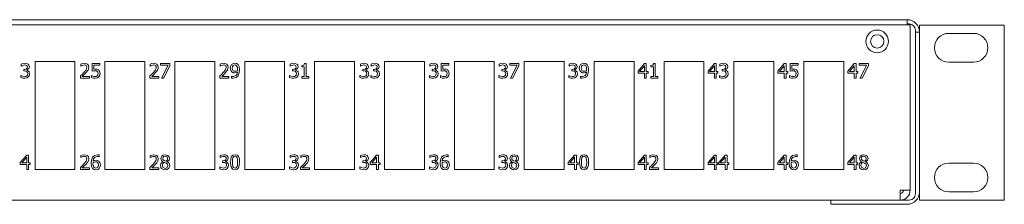
# Model space of a CAD drawing. Units: millimetres. Extents: x -239 to 239, y -22 to 23.
# Drawn here: x 0 to 239, y -22 to 23 of the extents above; entities that cross this region are included whole.
import ezdxf

# ---------------------------------------------------------------- set-up
doc = ezdxf.new("R2010")
doc.units = ezdxf.units.MM
doc.layers.add('Top$19', color=7, linetype='Continuous', true_color=0xffffff)

msp = doc.modelspace()

# ---------------------------------------------------------------- linework, layer by layer
at = {"layer": 'Top$19', "color": 7, "linetype": 'Continuous', "lineweight": 13}
for p, q in [((-215.8, 22.55), (215.8, 22.55)), ((215.8, 22.55), (215.8, 21.3)), ((-216.5, 21.3), (216.5, 21.3)), ((215.8, 21.55), (216.3, 21.55)), ((216.5, 21.3), (216.5, -18.84)), ((217.8, 19.55), (217.8, 20.05)), ((218.8, 19.55), (217.8, 19.55)), ((217.8, -19.75), (217.8, 19.55)), ((218.8, 21.25), (221.8, 21.25)), ((218.8, 19.55), (218.8, 21.25)), ((218.8, -19.25), (218.8, 19.55)), ((221.8, 21.25), (239.41, 21.25)), ((225.91, 19.25), (231.91, 19.25)), ((239.41, 21.25), (239.41, -21.25)), ((3.65, 12.4), (13.35, 12.4)), ((3.65, -13.8), (3.65, 12.4)), ((13.35, 12.4), (13.35, -13.8)), ((20.65, -13.8), (20.65, 12.4)), ((20.65, 12.4), (30.35, 12.4)), ((30.35, 12.4), (30.35, -13.8)), ((37.65, -13.8), (37.65, 12.4)), ((37.65, 12.4), (47.35, 12.4)), ((47.35, 12.4), (47.35, -13.8)), ((54.65, -13.8), (54.65, 12.4)), ((54.65, 12.4), (64.35, 12.4)), ((64.35, 12.4), (64.35, -13.8)), ((71.65, -13.8), (71.65, 12.4)), ((71.65, 12.4), (81.35, 12.4)), ((81.35, 12.4), (81.35, -13.8)), ((88.65, -13.8), (88.65, 12.4)), ((88.65, 12.4), (98.35, 12.4)), ((98.35, 12.4), (98.35, -13.8)), ((105.65, -13.8), (105.65, 12.4)), ((105.65, 12.4), (115.35, 12.4)), ((115.35, 12.4), (115.35, -13.8)), ((122.65, -13.8), (122.65, 12.4)), ((122.65, 12.4), (132.35, 12.4)), ((132.35, 12.4), (132.35, -13.8)), ((139.65, -13.8), (139.65, 12.4)), ((139.65, 12.4), (149.35, 12.4)), ((149.35, 12.4), (149.35, -13.8)), ((156.65, -13.8), (156.65, 12.4)), ((156.65, 12.4), (166.35, 12.4)), ((166.35, 12.4), (166.35, -13.8)), ((173.65, -13.8), (173.65, 12.4)), ((173.65, 12.4), (183.35, 12.4)), ((183.35, 12.4), (183.35, -13.8)), ((190.65, -13.8), (190.65, 12.4)), ((190.65, 12.4), (200.35, 12.4)), ((200.35, 12.4), (200.35, -13.8)), ((231.91, 12.25), (225.91, 12.25)), ((0.29, 11.76), (0.29, 11.27)), ((0.29, 11.27), (0.32, 11.27)), ((1.07, 10.5), (0.91, 10.5)), ((0.91, 10.5), (0.91, 10.11)), ((0.91, 10.11), (1.11, 10.11)), ((1.61, 10.32), (1.61, 10.35)), ((14.77, 11.77), (14.77, 11.27)), ((14.77, 11.27), (14.8, 11.27)), ((19.43, 11.9), (17.51, 11.9)), ((17.51, 11.9), (17.51, 10.1)), ((17.96, 10.56), (17.96, 11.49)), ((17.96, 11.49), (19.43, 11.49)), ((19.43, 11.49), (19.43, 11.9)), ((31.67, 11.77), (31.67, 11.27)), ((31.67, 11.27), (31.7, 11.27)), ((36.42, 11.9), (34.2, 11.9)), ((34.2, 11.9), (34.2, 11.49)), ((34.2, 11.49), (36.01, 11.49)), ((36.01, 11.49), (34.41, 8.4)), ((34.91, 8.4), (36.42, 11.38)), ((36.42, 11.38), (36.42, 11.9)), ((48.67, 11.77), (48.67, 11.27)), ((48.67, 11.27), (48.7, 11.27)), ((65.67, 11.76), (65.67, 11.27)), ((65.67, 11.27), (65.69, 11.27)), ((66.44, 10.5), (66.28, 10.5)), ((66.28, 10.5), (66.28, 10.11)), ((66.28, 10.11), (66.48, 10.11)), ((66.98, 10.32), (66.98, 10.35)), ((68.5, 11.43), (68.5, 11.11)), ((68.5, 11.11), (69.14, 11.11)), ((69.14, 11.11), (69.14, 8.76)), ((69.59, 11.91), (69.22, 11.91)), ((69.59, 8.76), (69.59, 11.91)), ((82.77, 11.76), (82.77, 11.27)), ((82.77, 11.27), (82.79, 11.27)), ((83.54, 10.5), (83.38, 10.5)), ((83.38, 10.5), (83.38, 10.11)), ((83.38, 10.11), (83.58, 10.11)), ((84.08, 10.32), (84.08, 10.35)), ((85.39, 11.76), (85.39, 11.27)), ((85.39, 11.27), (85.42, 11.27)), ((86.17, 10.5), (86.01, 10.5)), ((86.01, 10.5), (86.01, 10.11)), ((86.01, 10.11), (86.21, 10.11)), ((86.71, 10.32), (86.71, 10.35)), ((99.67, 11.76), (99.67, 11.27)), ((99.67, 11.27), (99.69, 11.27)), ((100.28, 10.5), (100.28, 10.11)), ((100.44, 10.5), (100.28, 10.5)), ((100.28, 10.11), (100.48, 10.11)), ((100.98, 10.32), (100.98, 10.35)), ((102.41, 11.9), (102.41, 10.1)), ((104.33, 11.9), (102.41, 11.9)), ((102.86, 10.56), (102.86, 11.49)), ((102.86, 11.49), (104.33, 11.49)), ((104.33, 11.49), (104.33, 11.9)), ((116.57, 11.76), (116.57, 11.27)), ((116.57, 11.27), (116.59, 11.27)), ((117.34, 10.5), (117.18, 10.5)), ((117.18, 10.5), (117.18, 10.11)), ((117.18, 10.11), (117.38, 10.11)), ((117.88, 10.32), (117.88, 10.35)), ((121.32, 11.9), (119.1, 11.9)), ((119.1, 11.9), (119.1, 11.49)), ((119.1, 11.49), (120.91, 11.49)), ((120.91, 11.49), (119.31, 8.4)), ((119.81, 8.4), (121.32, 11.38)), ((121.32, 11.38), (121.32, 11.9)), ((133.57, 11.76), (133.57, 11.27)), ((133.57, 11.27), (133.59, 11.27)), ((134.34, 10.5), (134.18, 10.5)), ((134.18, 10.5), (134.18, 10.11)), ((134.18, 10.11), (134.38, 10.11)), ((134.88, 10.32), (134.88, 10.35)), ((151.9, 11.9), (150.34, 10.1)), ((150.34, 10.1), (150.34, 9.61)), ((150.34, 9.61), (151.88, 9.61)), ((150.71, 9.98), (151.88, 11.35)), ((151.88, 9.98), (150.71, 9.98)), ((151.88, 11.35), (151.88, 9.98)), ((151.88, 9.61), (151.88, 8.4)), ((152.33, 11.9), (151.9, 11.9)), ((152.33, 9.98), (152.33, 11.9)), ((152.75, 9.98), (152.33, 9.98)), ((152.33, 8.4), (152.33, 9.61)), ((152.33, 9.61), (152.75, 9.61)), ((152.75, 9.61), (152.75, 9.98)), ((153.4, 11.43), (153.4, 11.11)), ((153.4, 11.11), (154.04, 11.11)), ((154.04, 11.11), (154.04, 8.76)), ((154.49, 11.91), (154.12, 11.91)), ((154.49, 8.76), (154.49, 11.91)), ((168.9, 11.9), (167.34, 10.1)), ((167.34, 10.1), (167.34, 9.61)), ((167.34, 9.61), (168.88, 9.61)), ((167.71, 9.98), (168.88, 11.35)), ((168.88, 9.98), (167.71, 9.98)), ((168.88, 11.35), (168.88, 9.98)), ((168.88, 9.61), (168.88, 8.4)), ((169.33, 11.9), (168.9, 11.9)), ((169.33, 9.98), (169.33, 11.9)), ((169.75, 9.98), (169.33, 9.98)), ((169.33, 8.4), (169.33, 9.61)), ((169.33, 9.61), (169.75, 9.61)), ((169.75, 9.61), (169.75, 9.98)), ((170.19, 11.76), (170.19, 11.27)), ((170.19, 11.27), (170.22, 11.27)), ((170.97, 10.5), (170.81, 10.5)), ((170.81, 10.5), (170.81, 10.11)), ((170.81, 10.11), (171.01, 10.11)), ((171.51, 10.32), (171.51, 10.35)), ((185.9, 11.9), (184.34, 10.1)), ((184.34, 10.1), (184.34, 9.61)), ((184.34, 9.61), (185.88, 9.61)), ((184.71, 9.98), (185.88, 11.35)), ((185.88, 9.98), (184.71, 9.98)), ((185.88, 11.35), (185.88, 9.98)), ((185.88, 9.61), (185.88, 8.4)), ((186.33, 11.9), (185.9, 11.9)), ((186.33, 9.98), (186.33, 11.9)), ((186.75, 9.98), (186.33, 9.98)), ((186.33, 8.4), (186.33, 9.61)), ((186.33, 9.61), (186.75, 9.61)), ((186.75, 9.61), (186.75, 9.98)), ((189.23, 11.9), (187.31, 11.9)), ((187.31, 11.9), (187.31, 10.1)), ((187.76, 10.56), (187.76, 11.49)), ((187.76, 11.49), (189.23, 11.49)), ((189.23, 11.49), (189.23, 11.9)), ((202.93, 11.9), (201.36, 10.1)), ((201.36, 10.1), (201.36, 9.61)), ((201.36, 9.61), (202.91, 9.61)), ((201.73, 9.98), (202.91, 11.35)), ((202.91, 9.98), (201.73, 9.98)), ((202.91, 11.35), (202.91, 9.98)), ((202.91, 9.61), (202.91, 8.4)), ((203.36, 11.9), (202.93, 11.9)), ((203.36, 9.98), (203.36, 11.9)), ((203.78, 9.98), (203.36, 9.98)), ((203.36, 8.4), (203.36, 9.61)), ((203.36, 9.61), (203.78, 9.61)), ((203.78, 9.61), (203.78, 9.98)), ((206.35, 11.9), (204.13, 11.9)), ((204.13, 11.9), (204.13, 11.49)), ((204.13, 11.49), (205.93, 11.49)), ((205.93, 11.49), (204.33, 8.4)), ((204.83, 8.4), (206.35, 11.38)), ((206.35, 11.38), (206.35, 11.9)), ((0.2, 9.04), (0.2, 8.55)), ((0.23, 9.04), (0.2, 9.04)), ((14.7, 8.9), (14.7, 8.4)), ((14.7, 8.4), (16.86, 8.4)), ((16.86, 8.81), (15.14, 8.81)), ((16.86, 8.4), (16.86, 8.81)), ((17.4, 9.02), (17.36, 9.02)), ((17.36, 9.02), (17.36, 8.53)), ((31.6, 8.9), (31.6, 8.4)), ((31.6, 8.4), (33.76, 8.4)), ((33.76, 8.81), (32.04, 8.81)), ((33.76, 8.4), (33.76, 8.81)), ((34.41, 8.4), (34.91, 8.4)), ((48.6, 8.9), (48.6, 8.4)), ((48.6, 8.4), (50.76, 8.4)), ((50.76, 8.81), (49.04, 8.81)), ((50.76, 8.4), (50.76, 8.81)), ((51.45, 8.83), (51.43, 8.83)), ((51.43, 8.83), (51.43, 8.38)), ((65.6, 9.04), (65.57, 9.04)), ((65.57, 9.04), (65.57, 8.55)), ((69.14, 8.76), (68.5, 8.76)), ((68.5, 8.76), (68.5, 8.4)), ((68.5, 8.4), (70.21, 8.4)), ((70.21, 8.76), (69.59, 8.76)), ((70.21, 8.4), (70.21, 8.76)), ((82.7, 9.04), (82.67, 9.04)), ((82.67, 9.04), (82.67, 8.55)), ((85.33, 9.04), (85.3, 9.04)), ((85.3, 9.04), (85.3, 8.55)), ((99.6, 9.04), (99.57, 9.04)), ((99.57, 9.04), (99.57, 8.55)), ((102.26, 9.02), (102.26, 8.53)), ((102.3, 9.02), (102.26, 9.02)), ((116.5, 9.04), (116.47, 9.04)), ((116.47, 9.04), (116.47, 8.55)), ((119.31, 8.4), (119.81, 8.4)), ((133.5, 9.04), (133.47, 9.04)), ((133.47, 9.04), (133.47, 8.55)), ((136.35, 8.83), (136.33, 8.83)), ((136.33, 8.83), (136.33, 8.38)), ((151.88, 8.4), (152.33, 8.4)), ((153.4, 8.76), (153.4, 8.4)), ((154.04, 8.76), (153.4, 8.76)), ((153.4, 8.4), (155.11, 8.4)), ((155.11, 8.76), (154.49, 8.76)), ((155.11, 8.4), (155.11, 8.76)), ((168.88, 8.4), (169.33, 8.4)), ((170.1, 9.04), (170.1, 8.55)), ((170.13, 9.04), (170.1, 9.04)), ((185.88, 8.4), (186.33, 8.4)), ((187.2, 9.02), (187.16, 9.02)), ((187.16, 9.02), (187.16, 8.53)), ((202.91, 8.4), (203.36, 8.4)), ((204.33, 8.4), (204.83, 8.4)), ((1.63, -10.3), (0.06, -12.1)), ((0.43, -12.22), (1.61, -10.85)), ((1.61, -10.85), (1.61, -12.22)), ((2.06, -10.3), (1.63, -10.3)), ((2.06, -12.22), (2.06, -10.3)), ((14.77, -10.43), (14.77, -10.93)), ((14.77, -10.93), (14.8, -10.93)), ((19.21, -10.73), (19.23, -10.73)), ((19.23, -10.73), (19.23, -10.28)), ((31.67, -10.43), (31.67, -10.93)), ((31.67, -10.93), (31.7, -10.93)), ((34.74, -11.91), (34.74, -11.93)), ((35.8, -11.95), (35.8, -11.93)), ((48.67, -10.44), (48.67, -10.93)), ((48.67, -10.93), (48.69, -10.93)), ((49.44, -11.7), (49.28, -11.7)), ((49.28, -11.7), (49.28, -12.09)), ((49.98, -11.88), (49.98, -11.85)), ((65.67, -10.44), (65.67, -10.93)), ((65.67, -10.93), (65.69, -10.93)), ((66.44, -11.7), (66.28, -11.7)), ((66.28, -11.7), (66.28, -12.09)), ((66.98, -11.88), (66.98, -11.85)), ((68.3, -10.43), (68.3, -10.93)), ((68.3, -10.93), (68.32, -10.93)), ((82.77, -10.44), (82.77, -10.93)), ((82.77, -10.93), (82.79, -10.93)), ((83.54, -11.7), (83.38, -11.7)), ((83.38, -11.7), (83.38, -12.09)), ((84.08, -11.88), (84.08, -11.85)), ((86.73, -10.3), (85.16, -12.1)), ((85.53, -12.22), (86.71, -10.85)), ((86.71, -10.85), (86.71, -12.22)), ((87.16, -10.3), (86.73, -10.3)), ((87.16, -12.22), (87.16, -10.3)), ((99.67, -10.44), (99.67, -10.93)), ((99.67, -10.93), (99.69, -10.93)), ((100.28, -11.7), (100.28, -12.09)), ((100.44, -11.7), (100.28, -11.7)), ((100.98, -11.88), (100.98, -11.85)), ((104.11, -10.73), (104.13, -10.73)), ((104.13, -10.73), (104.13, -10.28)), ((116.57, -10.44), (116.57, -10.93)), ((116.57, -10.93), (116.59, -10.93)), ((117.34, -11.7), (117.18, -11.7)), ((117.18, -11.7), (117.18, -12.09)), ((117.88, -11.88), (117.88, -11.85)), ((119.64, -11.91), (119.64, -11.93)), ((120.7, -11.95), (120.7, -11.93)), ((134.9, -10.3), (133.34, -12.1)), ((133.71, -12.22), (134.88, -10.85)), ((134.88, -10.85), (134.88, -12.22)), ((135.33, -10.3), (134.9, -10.3)), ((135.33, -12.22), (135.33, -10.3)), ((151.9, -10.3), (150.34, -12.1)), ((150.71, -12.22), (151.88, -10.85)), ((151.88, -10.85), (151.88, -12.22)), ((152.33, -10.3), (151.9, -10.3)), ((152.33, -12.22), (152.33, -10.3)), ((153.2, -10.43), (153.2, -10.93)), ((153.2, -10.93), (153.22, -10.93)), ((168.9, -10.3), (167.34, -12.1)), ((167.71, -12.22), (168.88, -10.85)), ((168.88, -10.85), (168.88, -12.22)), ((169.33, -10.3), (168.9, -10.3)), ((169.33, -12.22), (169.33, -10.3)), ((171.53, -10.3), (169.96, -12.1)), ((170.33, -12.22), (171.51, -10.85)), ((171.51, -10.85), (171.51, -12.22)), ((171.96, -10.3), (171.53, -10.3)), ((171.96, -12.22), (171.96, -10.3)), ((185.9, -10.3), (184.34, -12.1)), ((184.71, -12.22), (185.88, -10.85)), ((185.88, -10.85), (185.88, -12.22)), ((186.33, -10.3), (185.9, -10.3)), ((186.33, -12.22), (186.33, -10.3)), ((189.01, -10.73), (189.03, -10.73)), ((189.03, -10.73), (189.03, -10.28)), ((202.93, -10.3), (201.36, -12.1)), ((201.73, -12.22), (202.91, -10.85)), ((202.91, -10.85), (202.91, -12.22)), ((203.36, -10.3), (202.93, -10.3)), ((203.36, -12.22), (203.36, -10.3)), ((204.66, -11.91), (204.66, -11.93)), ((205.73, -11.95), (205.73, -11.93)), ((0.06, -12.1), (0.06, -12.59)), ((0.06, -12.59), (1.61, -12.59)), ((1.61, -12.22), (0.43, -12.22)), ((1.61, -12.59), (1.61, -13.8)), ((1.61, -13.8), (2.06, -13.8)), ((2.48, -12.22), (2.06, -12.22)), ((2.06, -12.59), (2.48, -12.59)), ((2.06, -13.8), (2.06, -12.59)), ((2.48, -12.59), (2.48, -12.22)), ((13.35, -13.8), (3.65, -13.8)), ((14.7, -13.3), (14.7, -13.8)), ((14.7, -13.8), (16.86, -13.8)), ((16.86, -13.39), (15.14, -13.39)), ((16.86, -13.8), (16.86, -13.39)), ((30.35, -13.8), (20.65, -13.8)), ((31.6, -13.3), (31.6, -13.8)), ((31.6, -13.8), (33.76, -13.8)), ((33.76, -13.39), (32.04, -13.39)), ((33.76, -13.8), (33.76, -13.39)), ((47.35, -13.8), (37.65, -13.8)), ((48.57, -13.16), (48.57, -13.65)), ((48.6, -13.16), (48.57, -13.16)), ((49.28, -12.09), (49.48, -12.09)), ((64.35, -13.8), (54.65, -13.8)), ((65.57, -13.16), (65.57, -13.65)), ((65.6, -13.16), (65.57, -13.16)), ((66.28, -12.09), (66.48, -12.09)), ((68.22, -13.3), (68.22, -13.8)), ((68.22, -13.8), (70.38, -13.8)), ((70.38, -13.39), (68.66, -13.39)), ((70.38, -13.8), (70.38, -13.39)), ((81.35, -13.8), (71.65, -13.8)), ((82.7, -13.16), (82.67, -13.16)), ((82.67, -13.16), (82.67, -13.65)), ((83.38, -12.09), (83.58, -12.09)), ((85.16, -12.1), (85.16, -12.59)), ((85.16, -12.59), (86.71, -12.59)), ((86.71, -12.22), (85.53, -12.22)), ((86.71, -12.59), (86.71, -13.8)), ((86.71, -13.8), (87.16, -13.8)), ((87.58, -12.22), (87.16, -12.22)), ((87.16, -13.8), (87.16, -12.59)), ((87.16, -12.59), (87.58, -12.59)), ((87.58, -12.59), (87.58, -12.22)), ((98.35, -13.8), (88.65, -13.8)), ((99.6, -13.16), (99.57, -13.16)), ((99.57, -13.16), (99.57, -13.65)), ((100.28, -12.09), (100.48, -12.09)), ((115.35, -13.8), (105.65, -13.8)), ((116.5, -13.16), (116.47, -13.16)), ((116.47, -13.16), (116.47, -13.65)), ((117.18, -12.09), (117.38, -12.09)), ((132.35, -13.8), (122.65, -13.8)), ((133.34, -12.1), (133.34, -12.59)), ((133.34, -12.59), (134.88, -12.59)), ((134.88, -12.22), (133.71, -12.22)), ((134.88, -12.59), (134.88, -13.8)), ((134.88, -13.8), (135.33, -13.8)), ((135.75, -12.22), (135.33, -12.22)), ((135.33, -13.8), (135.33, -12.59)), ((135.33, -12.59), (135.75, -12.59)), ((135.75, -12.59), (135.75, -12.22)), ((149.35, -13.8), (139.65, -13.8)), ((150.34, -12.1), (150.34, -12.59)), ((150.34, -12.59), (151.88, -12.59)), ((151.88, -12.22), (150.71, -12.22)), ((151.88, -12.59), (151.88, -13.8)), ((151.88, -13.8), (152.33, -13.8)), ((152.75, -12.22), (152.33, -12.22)), ((152.33, -12.59), (152.75, -12.59)), ((152.33, -13.8), (152.33, -12.59)), ((152.75, -12.59), (152.75, -12.22)), ((153.12, -13.3), (153.12, -13.8)), ((153.12, -13.8), (155.28, -13.8)), ((155.28, -13.39), (153.56, -13.39)), ((155.28, -13.8), (155.28, -13.39)), ((166.35, -13.8), (156.65, -13.8)), ((167.34, -12.1), (167.34, -12.59)), ((167.34, -12.59), (168.88, -12.59)), ((168.88, -12.22), (167.71, -12.22)), ((168.88, -12.59), (168.88, -13.8)), ((168.88, -13.8), (169.33, -13.8)), ((169.75, -12.22), (169.33, -12.22)), ((169.33, -13.8), (169.33, -12.59)), ((169.33, -12.59), (169.75, -12.59)), ((169.75, -12.59), (169.75, -12.22)), ((169.96, -12.1), (169.96, -12.59)), ((169.96, -12.59), (171.51, -12.59)), ((171.51, -12.22), (170.33, -12.22)), ((171.51, -12.59), (171.51, -13.8)), ((171.51, -13.8), (171.96, -13.8)), ((172.38, -12.22), (171.96, -12.22)), ((171.96, -13.8), (171.96, -12.59)), ((171.96, -12.59), (172.38, -12.59)), ((172.38, -12.59), (172.38, -12.22)), ((183.35, -13.8), (173.65, -13.8)), ((184.34, -12.1), (184.34, -12.59)), ((184.34, -12.59), (185.88, -12.59)), ((185.88, -12.22), (184.71, -12.22)), ((185.88, -12.59), (185.88, -13.8)), ((185.88, -13.8), (186.33, -13.8)), ((186.75, -12.22), (186.33, -12.22)), ((186.33, -13.8), (186.33, -12.59)), ((186.33, -12.59), (186.75, -12.59)), ((186.75, -12.59), (186.75, -12.22)), ((200.35, -13.8), (190.65, -13.8)), ((201.36, -12.1), (201.36, -12.59)), ((201.36, -12.59), (202.91, -12.59)), ((202.91, -12.22), (201.73, -12.22)), ((202.91, -12.59), (202.91, -13.8)), ((202.91, -13.8), (203.36, -13.8)), ((203.78, -12.22), (203.36, -12.22)), ((203.36, -13.8), (203.36, -12.59)), ((203.36, -12.59), (203.78, -12.59)), ((203.78, -12.59), (203.78, -12.22)), ((225.91, -12.25), (231.91, -12.25)), ((214.1, -18.84), (216.5, -18.84)), ((214.1, -21.24), (214.1, -18.84)), ((214.1, -21.24), (-214.1, -21.24)), ((197.2, -21.25), (216.3, -21.25)), ((197.2, -21.25), (197.2, -22.25)), ((218.8, -21.25), (218.8, -19.25)), ((218.8, -21.25), (221.8, -21.25)), ((239.41, -21.25), (221.8, -21.25)), ((231.91, -19.25), (225.91, -19.25)), ((197.2, -22.25), (215.8, -22.25))]:
    msp.add_line(p, q, dxfattribs=at)
for points in [[(1.21, 11.98), (0.65, 11.89), (0.29, 11.76)], [(1.94, 11.78), (1.58, 11.94), (1.21, 11.98)], [(15.67, 11.98), (15.12, 11.89), (14.77, 11.77)], [(16.71, 11.02), (16.63, 11.45), (16.37, 11.78), (15.67, 11.98)], [(32.57, 11.98), (32.02, 11.89), (31.67, 11.77)], [(33.61, 11.02), (33.53, 11.45), (33.27, 11.78), (32.57, 11.98)], [(49.57, 11.98), (49.02, 11.89), (48.67, 11.77)], [(50.61, 11.02), (50.53, 11.45), (50.27, 11.78), (49.57, 11.98)], [(66.58, 11.98), (66.02, 11.89), (65.67, 11.76)], [(67.32, 11.78), (66.95, 11.94), (66.58, 11.98)], [(83.68, 11.98), (83.12, 11.89), (82.77, 11.76)], [(84.42, 11.78), (84.05, 11.94), (83.68, 11.98)], [(86.31, 11.98), (85.75, 11.89), (85.39, 11.76)], [(87.04, 11.78), (86.68, 11.94), (86.31, 11.98)], [(100.58, 11.98), (100.02, 11.89), (99.67, 11.76)], [(101.32, 11.78), (100.95, 11.94), (100.58, 11.98)], [(117.48, 11.98), (116.92, 11.89), (116.57, 11.76)], [(118.22, 11.78), (117.85, 11.94), (117.48, 11.98)], [(134.48, 11.98), (133.92, 11.89), (133.57, 11.76)], [(135.22, 11.78), (134.85, 11.94), (134.48, 11.98)], [(171.11, 11.98), (170.55, 11.89), (170.19, 11.76)], [(171.84, 11.78), (171.48, 11.94), (171.11, 11.98)], [(0.32, 11.27), (0.49, 11.37), (0.67, 11.46)], [(0.67, 11.46), (0.95, 11.55), (1.17, 11.57)], [(1.78, 11.08), (1.72, 10.81), (1.53, 10.61), (1.07, 10.5)], [(1.11, 10.11), (1.43, 10.07), (1.64, 9.98)], [(1.17, 11.57), (1.42, 11.54), (1.59, 11.46)], [(1.59, 11.46), (1.74, 11.29), (1.78, 11.08)], [(1.61, 10.35), (2.11, 10.68), (2.26, 11.13)], [(2.08, 10.09), (1.82, 10.25), (1.61, 10.32)], [(1.64, 9.98), (1.8, 9.76), (1.85, 9.48)], [(2.26, 11.13), (2.16, 11.55), (1.94, 11.78)], [(2.32, 9.44), (2.24, 9.87), (2.08, 10.09)], [(15.54, 9.74), (15.09, 9.27), (14.7, 8.9)], [(14.8, 11.27), (14.97, 11.38), (15.14, 11.46)], [(15.14, 11.46), (15.41, 11.55), (15.63, 11.57)], [(15.14, 8.81), (15.63, 9.28), (16.06, 9.72)], [(16.24, 10.99), (16.19, 10.68), (16.05, 10.38), (15.54, 9.74)], [(15.63, 11.57), (15.9, 11.53), (16.06, 11.43)], [(16.06, 11.43), (16.2, 11.22), (16.24, 10.99)], [(16.06, 9.72), (16.35, 10.05), (16.53, 10.32)], [(16.53, 10.32), (16.67, 10.68), (16.71, 11.02)], [(17.51, 10.1), (17.86, 10.16), (18.2, 10.18)], [(18.27, 10.58), (18.1, 10.57), (17.96, 10.56)], [(18.2, 10.18), (18.56, 10.14), (18.77, 10.02)], [(19.09, 10.36), (18.68, 10.54), (18.27, 10.58)], [(18.77, 10.02), (18.93, 9.79), (18.97, 9.52)], [(19.45, 9.52), (19.33, 10.08), (19.09, 10.36)], [(32.44, 9.74), (31.99, 9.27), (31.6, 8.9)], [(31.7, 11.27), (31.87, 11.38), (32.04, 11.46)], [(32.04, 11.46), (32.31, 11.55), (32.53, 11.57)], [(32.04, 8.81), (32.53, 9.28), (32.96, 9.72)], [(33.14, 10.99), (33.09, 10.68), (32.95, 10.38), (32.44, 9.74)], [(32.53, 11.57), (32.8, 11.53), (32.96, 11.43)], [(32.96, 11.43), (33.1, 11.22), (33.14, 10.99)], [(32.96, 9.72), (33.25, 10.05), (33.43, 10.32)], [(33.43, 10.32), (33.57, 10.68), (33.61, 11.02)], [(49.44, 9.74), (48.99, 9.27), (48.6, 8.9)], [(48.7, 11.27), (48.87, 11.38), (49.04, 11.46)], [(49.04, 11.46), (49.31, 11.55), (49.53, 11.57)], [(49.04, 8.81), (49.53, 9.28), (49.96, 9.72)], [(50.14, 10.99), (50.09, 10.68), (49.95, 10.38), (49.44, 9.74)], [(49.53, 11.57), (49.8, 11.53), (49.96, 11.43)], [(49.96, 11.43), (50.1, 11.22), (50.14, 10.99)], [(49.96, 9.72), (50.25, 10.05), (50.43, 10.32)], [(50.43, 10.32), (50.57, 10.68), (50.61, 11.02)], [(51.46, 11.65), (51.2, 11.21), (51.13, 10.77)], [(51.13, 10.77), (51.25, 10.19), (51.51, 9.87)], [(52.24, 11.97), (51.76, 11.87), (51.46, 11.65)], [(51.51, 9.87), (51.87, 9.7), (52.18, 9.67)], [(51.6, 10.79), (51.66, 11.17), (51.82, 11.43), (52.24, 11.59)], [(51.84, 10.18), (51.65, 10.46), (51.6, 10.79)], [(52.29, 10.05), (52.02, 10.08), (51.84, 10.18)], [(52.91, 9.91), (52.8, 9.36), (52.55, 8.98), (51.89, 8.74)], [(52.18, 9.67), (52.6, 9.74), (52.91, 9.91)], [(53.02, 11.66), (52.63, 11.91), (52.24, 11.97)], [(52.24, 11.59), (52.49, 11.54), (52.68, 11.39)], [(52.92, 10.25), (52.57, 10.09), (52.29, 10.05)], [(52.68, 11.39), (52.87, 10.99), (52.92, 10.47)], [(52.92, 10.47), (52.92, 10.33), (52.92, 10.25)], [(53.01, 8.89), (53.32, 9.63), (53.4, 10.36)], [(53.4, 10.36), (53.27, 11.23), (53.02, 11.66)], [(65.69, 11.27), (65.86, 11.37), (66.04, 11.46)], [(66.04, 11.46), (66.32, 11.55), (66.54, 11.57)], [(67.15, 11.08), (67.09, 10.81), (66.9, 10.61), (66.44, 10.5)], [(66.48, 10.11), (66.81, 10.07), (67.01, 9.98)], [(66.54, 11.57), (66.8, 11.54), (66.97, 11.46)], [(66.97, 11.46), (67.11, 11.29), (67.15, 11.08)], [(66.98, 10.35), (67.48, 10.68), (67.63, 11.13)], [(67.45, 10.09), (67.19, 10.25), (66.98, 10.32)], [(67.01, 9.98), (67.18, 9.76), (67.22, 9.48)], [(67.63, 11.13), (67.53, 11.55), (67.32, 11.78)], [(67.7, 9.44), (67.61, 9.87), (67.45, 10.09)], [(69.22, 11.91), (68.99, 11.51), (68.5, 11.43)], [(82.79, 11.27), (82.96, 11.37), (83.14, 11.46)], [(83.14, 11.46), (83.42, 11.55), (83.64, 11.57)], [(84.25, 11.08), (84.19, 10.81), (84, 10.61), (83.54, 10.5)], [(83.58, 10.11), (83.91, 10.07), (84.11, 9.98)], [(83.64, 11.57), (83.9, 11.54), (84.07, 11.46)], [(84.07, 11.46), (84.21, 11.29), (84.25, 11.08)], [(84.08, 10.35), (84.58, 10.68), (84.73, 11.13)], [(84.55, 10.09), (84.29, 10.25), (84.08, 10.32)], [(84.11, 9.98), (84.28, 9.76), (84.32, 9.48)], [(84.73, 11.13), (84.63, 11.55), (84.42, 11.78)], [(84.8, 9.44), (84.71, 9.87), (84.55, 10.09)], [(85.42, 11.27), (85.59, 11.37), (85.77, 11.46)], [(85.77, 11.46), (86.05, 11.55), (86.27, 11.57)], [(86.88, 11.08), (86.82, 10.81), (86.63, 10.61), (86.17, 10.5)], [(86.21, 10.11), (86.53, 10.07), (86.74, 9.98)], [(86.27, 11.57), (86.52, 11.54), (86.69, 11.46)], [(86.69, 11.46), (86.84, 11.29), (86.88, 11.08)], [(86.71, 10.35), (87.21, 10.68), (87.36, 11.13)], [(87.18, 10.09), (86.92, 10.25), (86.71, 10.32)], [(86.74, 9.98), (86.9, 9.76), (86.95, 9.48)], [(87.36, 11.13), (87.26, 11.55), (87.04, 11.78)], [(87.42, 9.44), (87.34, 9.87), (87.18, 10.09)], [(99.69, 11.27), (99.86, 11.37), (100.04, 11.46)], [(100.04, 11.46), (100.32, 11.55), (100.54, 11.57)], [(101.15, 11.08), (101.09, 10.81), (100.9, 10.61), (100.44, 10.5)], [(100.48, 10.11), (100.81, 10.07), (101.01, 9.98)], [(100.54, 11.57), (100.8, 11.54), (100.97, 11.46)], [(100.97, 11.46), (101.11, 11.29), (101.15, 11.08)], [(100.98, 10.35), (101.48, 10.68), (101.63, 11.13)], [(101.45, 10.09), (101.19, 10.25), (100.98, 10.32)], [(101.01, 9.98), (101.18, 9.76), (101.22, 9.48)], [(101.63, 11.13), (101.53, 11.55), (101.32, 11.78)], [(101.7, 9.44), (101.61, 9.87), (101.45, 10.09)], [(102.41, 10.1), (102.76, 10.16), (103.1, 10.18)], [(103.17, 10.58), (103, 10.57), (102.86, 10.56)], [(103.1, 10.18), (103.46, 10.14), (103.67, 10.02)], [(103.99, 10.36), (103.58, 10.54), (103.17, 10.58)], [(103.67, 10.02), (103.83, 9.79), (103.87, 9.52)], [(104.35, 9.52), (104.23, 10.08), (103.99, 10.36)], [(116.59, 11.27), (116.76, 11.37), (116.94, 11.46)], [(116.94, 11.46), (117.22, 11.55), (117.44, 11.57)], [(118.05, 11.08), (117.99, 10.81), (117.8, 10.61), (117.34, 10.5)], [(117.38, 10.11), (117.71, 10.07), (117.91, 9.98)], [(117.44, 11.57), (117.7, 11.54), (117.87, 11.46)], [(117.87, 11.46), (118.01, 11.29), (118.05, 11.08)], [(117.88, 10.35), (118.38, 10.68), (118.53, 11.13)], [(118.35, 10.09), (118.09, 10.25), (117.88, 10.32)], [(117.91, 9.98), (118.08, 9.76), (118.12, 9.48)], [(118.53, 11.13), (118.43, 11.55), (118.22, 11.78)], [(118.6, 9.44), (118.51, 9.87), (118.35, 10.09)], [(133.59, 11.27), (133.76, 11.37), (133.94, 11.46)], [(133.94, 11.46), (134.22, 11.55), (134.44, 11.57)], [(135.05, 11.08), (134.99, 10.81), (134.8, 10.61), (134.34, 10.5)], [(134.38, 10.11), (134.71, 10.07), (134.91, 9.98)], [(134.44, 11.57), (134.7, 11.54), (134.87, 11.46)], [(134.87, 11.46), (135.01, 11.29), (135.05, 11.08)], [(134.88, 10.35), (135.38, 10.68), (135.53, 11.13)], [(135.35, 10.09), (135.09, 10.25), (134.88, 10.32)], [(134.91, 9.98), (135.08, 9.76), (135.12, 9.48)], [(135.53, 11.13), (135.43, 11.55), (135.22, 11.78)], [(135.6, 9.44), (135.51, 9.87), (135.35, 10.09)], [(136.36, 11.65), (136.1, 11.21), (136.03, 10.77)], [(136.03, 10.77), (136.15, 10.19), (136.41, 9.87)], [(137.14, 11.97), (136.66, 11.87), (136.36, 11.65)], [(136.41, 9.87), (136.77, 9.7), (137.08, 9.67)], [(136.5, 10.79), (136.56, 11.17), (136.72, 11.43), (137.14, 11.59)], [(136.74, 10.18), (136.55, 10.46), (136.5, 10.79)], [(137.19, 10.05), (136.92, 10.08), (136.74, 10.18)], [(137.81, 9.91), (137.7, 9.36), (137.45, 8.98), (136.79, 8.74)], [(137.08, 9.67), (137.5, 9.74), (137.81, 9.91)], [(137.92, 11.66), (137.53, 11.91), (137.14, 11.97)], [(137.14, 11.59), (137.39, 11.54), (137.58, 11.39)], [(137.82, 10.25), (137.47, 10.09), (137.19, 10.05)], [(137.58, 11.39), (137.77, 10.99), (137.82, 10.47)], [(137.82, 10.47), (137.82, 10.33), (137.82, 10.25)], [(137.91, 8.89), (138.22, 9.63), (138.3, 10.36)], [(138.3, 10.36), (138.17, 11.23), (137.92, 11.66)], [(154.12, 11.91), (153.89, 11.51), (153.4, 11.43)], [(170.22, 11.27), (170.39, 11.37), (170.57, 11.46)], [(170.57, 11.46), (170.85, 11.55), (171.07, 11.57)], [(171.68, 11.08), (171.62, 10.81), (171.43, 10.61), (170.97, 10.5)], [(171.01, 10.11), (171.33, 10.07), (171.54, 9.98)], [(171.07, 11.57), (171.32, 11.54), (171.49, 11.46)], [(171.49, 11.46), (171.64, 11.29), (171.68, 11.08)], [(171.51, 10.35), (172.01, 10.68), (172.16, 11.13)], [(171.98, 10.09), (171.72, 10.25), (171.51, 10.32)], [(171.54, 9.98), (171.7, 9.76), (171.75, 9.48)], [(172.16, 11.13), (172.06, 11.55), (171.84, 11.78)], [(172.22, 9.44), (172.14, 9.87), (171.98, 10.09)], [(187.31, 10.1), (187.66, 10.16), (188, 10.18)], [(188.07, 10.58), (187.9, 10.57), (187.76, 10.56)], [(188, 10.18), (188.36, 10.14), (188.57, 10.02)], [(188.89, 10.36), (188.48, 10.54), (188.07, 10.58)], [(188.57, 10.02), (188.73, 9.79), (188.77, 9.52)], [(189.25, 9.52), (189.13, 10.08), (188.89, 10.36)], [(0.2, 8.55), (0.69, 8.38), (1.15, 8.33)], [(1.12, 8.74), (0.57, 8.86), (0.23, 9.04)], [(1.65, 8.93), (1.38, 8.77), (1.12, 8.74)], [(1.15, 8.33), (1.7, 8.43), (2.01, 8.65)], [(1.85, 9.48), (1.78, 9.13), (1.65, 8.93)], [(2.01, 8.65), (2.26, 9.05), (2.32, 9.44)], [(17.36, 8.53), (17.84, 8.37), (18.28, 8.33)], [(17.77, 8.84), (17.53, 8.95), (17.4, 9.02)], [(18.29, 8.74), (18, 8.77), (17.77, 8.84)], [(18.28, 8.33), (18.82, 8.45), (19.14, 8.67)], [(18.79, 8.95), (18.53, 8.77), (18.29, 8.74)], [(18.97, 9.52), (18.91, 9.16), (18.79, 8.95)], [(19.14, 8.67), (19.38, 9.1), (19.45, 9.52)], [(51.43, 8.38), (51.65, 8.34), (51.83, 8.34)], [(51.89, 8.74), (51.61, 8.78), (51.45, 8.83)], [(51.83, 8.34), (52.59, 8.51), (53.01, 8.89)], [(65.57, 8.55), (66.07, 8.38), (66.53, 8.33)], [(66.5, 8.74), (65.94, 8.86), (65.6, 9.04)], [(67.03, 8.93), (66.75, 8.77), (66.5, 8.74)], [(66.53, 8.33), (67.07, 8.43), (67.39, 8.65)], [(67.22, 9.48), (67.16, 9.13), (67.03, 8.93)], [(67.39, 8.65), (67.63, 9.05), (67.7, 9.44)], [(82.67, 8.55), (83.17, 8.38), (83.63, 8.33)], [(83.6, 8.74), (83.04, 8.86), (82.7, 9.04)], [(84.13, 8.93), (83.85, 8.77), (83.6, 8.74)], [(83.63, 8.33), (84.17, 8.43), (84.49, 8.65)], [(84.32, 9.48), (84.26, 9.13), (84.13, 8.93)], [(84.49, 8.65), (84.73, 9.05), (84.8, 9.44)], [(85.3, 8.55), (85.79, 8.38), (86.25, 8.33)], [(86.22, 8.74), (85.67, 8.86), (85.33, 9.04)], [(86.75, 8.93), (86.48, 8.77), (86.22, 8.74)], [(86.25, 8.33), (86.8, 8.43), (87.11, 8.65)], [(86.95, 9.48), (86.88, 9.13), (86.75, 8.93)], [(87.11, 8.65), (87.36, 9.05), (87.42, 9.44)], [(99.57, 8.55), (100.07, 8.38), (100.53, 8.33)], [(100.5, 8.74), (99.94, 8.86), (99.6, 9.04)], [(101.03, 8.93), (100.75, 8.77), (100.5, 8.74)], [(100.53, 8.33), (101.07, 8.43), (101.39, 8.65)], [(101.22, 9.48), (101.16, 9.13), (101.03, 8.93)], [(101.39, 8.65), (101.63, 9.05), (101.7, 9.44)], [(102.26, 8.53), (102.74, 8.37), (103.18, 8.33)], [(102.67, 8.84), (102.43, 8.95), (102.3, 9.02)], [(103.19, 8.74), (102.9, 8.77), (102.67, 8.84)], [(103.18, 8.33), (103.72, 8.45), (104.04, 8.67)], [(103.69, 8.95), (103.43, 8.77), (103.19, 8.74)], [(103.87, 9.52), (103.81, 9.16), (103.69, 8.95)], [(104.04, 8.67), (104.28, 9.1), (104.35, 9.52)], [(116.47, 8.55), (116.97, 8.38), (117.43, 8.33)], [(117.4, 8.74), (116.84, 8.86), (116.5, 9.04)], [(117.93, 8.93), (117.65, 8.77), (117.4, 8.74)], [(117.43, 8.33), (117.97, 8.43), (118.29, 8.65)], [(118.12, 9.48), (118.06, 9.13), (117.93, 8.93)], [(118.29, 8.65), (118.53, 9.05), (118.6, 9.44)], [(133.47, 8.55), (133.97, 8.38), (134.43, 8.33)], [(134.4, 8.74), (133.84, 8.86), (133.5, 9.04)], [(134.93, 8.93), (134.65, 8.77), (134.4, 8.74)], [(134.43, 8.33), (134.97, 8.43), (135.29, 8.65)], [(135.12, 9.48), (135.06, 9.13), (134.93, 8.93)], [(135.29, 8.65), (135.53, 9.05), (135.6, 9.44)], [(136.33, 8.38), (136.55, 8.34), (136.73, 8.34)], [(136.79, 8.74), (136.51, 8.78), (136.35, 8.83)], [(136.73, 8.34), (137.49, 8.51), (137.91, 8.89)], [(170.1, 8.55), (170.59, 8.38), (171.05, 8.33)], [(171.02, 8.74), (170.47, 8.86), (170.13, 9.04)], [(171.55, 8.93), (171.28, 8.77), (171.02, 8.74)], [(171.05, 8.33), (171.6, 8.43), (171.91, 8.65)], [(171.75, 9.48), (171.68, 9.13), (171.55, 8.93)], [(171.91, 8.65), (172.16, 9.05), (172.22, 9.44)], [(187.16, 8.53), (187.64, 8.37), (188.08, 8.33)], [(187.57, 8.84), (187.33, 8.95), (187.2, 9.02)], [(188.09, 8.74), (187.8, 8.77), (187.57, 8.84)], [(188.08, 8.33), (188.62, 8.45), (188.94, 8.67)], [(188.59, 8.95), (188.33, 8.77), (188.09, 8.74)], [(188.77, 9.52), (188.71, 9.16), (188.59, 8.95)], [(188.94, 8.67), (189.18, 9.1), (189.25, 9.52)], [(15.67, -10.22), (15.12, -10.31), (14.77, -10.43)], [(14.8, -10.93), (14.97, -10.82), (15.14, -10.74)], [(15.14, -10.74), (15.41, -10.65), (15.63, -10.63)], [(16.24, -11.21), (16.19, -11.52), (16.05, -11.82), (15.54, -12.46)], [(15.63, -10.63), (15.9, -10.67), (16.06, -10.77)], [(16.71, -11.18), (16.63, -10.75), (16.37, -10.42), (15.67, -10.22)], [(16.06, -10.77), (16.2, -10.98), (16.24, -11.21)], [(16.06, -12.48), (16.35, -12.15), (16.53, -11.88)], [(16.53, -11.88), (16.67, -11.52), (16.71, -11.18)], [(17.65, -10.8), (17.34, -11.52), (17.27, -12.26)], [(18.84, -10.23), (18.07, -10.42), (17.65, -10.8)], [(17.75, -11.81), (17.88, -11.25), (18.14, -10.87), (18.77, -10.64)], [(18.48, -11.56), (18.05, -11.64), (17.75, -11.81)], [(17.75, -12.14), (18.09, -11.99), (18.37, -11.95)], [(18.37, -11.95), (18.64, -11.98), (18.82, -12.07)], [(19.16, -11.77), (18.8, -11.59), (18.48, -11.56)], [(18.77, -10.64), (19.06, -10.67), (19.21, -10.73)], [(19.23, -10.28), (19.03, -10.24), (18.84, -10.23)], [(19.54, -12.66), (19.42, -12.08), (19.16, -11.77)], [(32.57, -10.22), (32.02, -10.31), (31.67, -10.43)], [(31.7, -10.93), (31.87, -10.82), (32.04, -10.74)], [(32.04, -10.74), (32.31, -10.65), (32.53, -10.63)], [(33.14, -11.21), (33.09, -11.52), (32.95, -11.82), (32.44, -12.46)], [(32.53, -10.63), (32.8, -10.67), (32.96, -10.77)], [(33.61, -11.18), (33.53, -10.75), (33.27, -10.42), (32.57, -10.22)], [(32.96, -10.77), (33.1, -10.98), (33.14, -11.21)], [(32.96, -12.48), (33.25, -12.15), (33.43, -11.88)], [(33.43, -11.88), (33.57, -11.52), (33.61, -11.18)], [(34.74, -11.93), (34.26, -12.37), (34.14, -12.83)], [(35.28, -10.22), (34.82, -10.3), (34.46, -10.55), (34.23, -11.14)], [(34.23, -11.14), (34.38, -11.63), (34.74, -11.91)], [(34.7, -11.08), (34.9, -10.67), (35.28, -10.56)], [(35.03, -11.6), (34.76, -11.35), (34.7, -11.08)], [(35.53, -11.81), (35.22, -11.69), (35.03, -11.6)], [(36.33, -11.11), (36.24, -10.71), (35.98, -10.41), (35.28, -10.22)], [(35.28, -10.56), (35.75, -10.76), (35.88, -11.11)], [(35.88, -11.11), (35.78, -11.53), (35.53, -11.81)], [(35.8, -11.93), (36.23, -11.52), (36.33, -11.11)], [(36.42, -12.82), (36.23, -12.25), (35.8, -11.95)], [(49.58, -10.22), (49.02, -10.31), (48.67, -10.44)], [(48.69, -10.93), (48.86, -10.83), (49.04, -10.74)], [(49.04, -10.74), (49.32, -10.65), (49.54, -10.63)], [(50.15, -11.12), (50.09, -11.39), (49.9, -11.59), (49.44, -11.7)], [(49.54, -10.63), (49.8, -10.66), (49.97, -10.74)], [(50.32, -10.42), (49.95, -10.26), (49.58, -10.22)], [(49.97, -10.74), (50.11, -10.91), (50.15, -11.12)], [(49.98, -11.85), (50.48, -11.52), (50.63, -11.07)], [(50.45, -12.11), (50.19, -11.95), (49.98, -11.88)], [(50.63, -11.07), (50.53, -10.65), (50.32, -10.42)], [(52.29, -10.23), (51.79, -10.34), (51.44, -10.66), (51.23, -11.23), (51.17, -12.05)], [(51.64, -12.05), (51.67, -11.37), (51.76, -10.98)], [(51.76, -10.98), (51.99, -10.69), (52.29, -10.61)], [(53.4, -12.05), (53.34, -11.25), (53.13, -10.68), (52.78, -10.34), (52.29, -10.23)], [(52.29, -10.61), (52.63, -10.73), (52.8, -10.98)], [(52.8, -10.98), (52.9, -11.49), (52.93, -12.05)], [(66.58, -10.22), (66.02, -10.31), (65.67, -10.44)], [(65.69, -10.93), (65.86, -10.83), (66.04, -10.74)], [(66.04, -10.74), (66.32, -10.65), (66.54, -10.63)], [(67.15, -11.12), (67.09, -11.39), (66.9, -11.59), (66.44, -11.7)], [(66.54, -10.63), (66.8, -10.66), (66.97, -10.74)], [(67.32, -10.42), (66.95, -10.26), (66.58, -10.22)], [(66.97, -10.74), (67.11, -10.91), (67.15, -11.12)], [(66.98, -11.85), (67.48, -11.52), (67.63, -11.07)], [(67.45, -12.11), (67.19, -11.95), (66.98, -11.88)], [(67.63, -11.07), (67.53, -10.65), (67.32, -10.42)], [(69.19, -10.22), (68.64, -10.31), (68.3, -10.43)], [(68.32, -10.93), (68.49, -10.82), (68.66, -10.74)], [(68.66, -10.74), (68.94, -10.65), (69.16, -10.63)], [(69.76, -11.21), (69.72, -11.52), (69.58, -11.82), (69.07, -12.46)], [(69.16, -10.63), (69.42, -10.67), (69.59, -10.77)], [(70.24, -11.18), (70.15, -10.75), (69.89, -10.42), (69.19, -10.22)], [(69.59, -10.77), (69.73, -10.98), (69.76, -11.21)], [(69.59, -12.48), (69.88, -12.15), (70.06, -11.88)], [(70.06, -11.88), (70.2, -11.52), (70.24, -11.18)], [(83.68, -10.22), (83.12, -10.31), (82.77, -10.44)], [(82.79, -10.93), (82.96, -10.83), (83.14, -10.74)], [(83.14, -10.74), (83.42, -10.65), (83.64, -10.63)], [(84.25, -11.12), (84.19, -11.39), (84, -11.59), (83.54, -11.7)], [(83.64, -10.63), (83.9, -10.66), (84.07, -10.74)], [(84.42, -10.42), (84.05, -10.26), (83.68, -10.22)], [(84.07, -10.74), (84.21, -10.91), (84.25, -11.12)], [(84.08, -11.85), (84.58, -11.52), (84.73, -11.07)], [(84.55, -12.11), (84.29, -11.95), (84.08, -11.88)], [(84.73, -11.07), (84.63, -10.65), (84.42, -10.42)], [(100.58, -10.22), (100.02, -10.31), (99.67, -10.44)], [(99.69, -10.93), (99.86, -10.83), (100.04, -10.74)], [(100.04, -10.74), (100.32, -10.65), (100.54, -10.63)], [(101.15, -11.12), (101.09, -11.39), (100.9, -11.59), (100.44, -11.7)], [(100.54, -10.63), (100.8, -10.66), (100.97, -10.74)], [(101.32, -10.42), (100.95, -10.26), (100.58, -10.22)], [(100.97, -10.74), (101.11, -10.91), (101.15, -11.12)], [(100.98, -11.85), (101.48, -11.52), (101.63, -11.07)], [(101.45, -12.11), (101.19, -11.95), (100.98, -11.88)], [(101.63, -11.07), (101.53, -10.65), (101.32, -10.42)], [(102.55, -10.8), (102.24, -11.52), (102.17, -12.26)], [(103.74, -10.23), (102.97, -10.42), (102.55, -10.8)], [(102.65, -11.81), (102.78, -11.25), (103.04, -10.87), (103.67, -10.64)], [(103.38, -11.56), (102.95, -11.64), (102.65, -11.81)], [(102.65, -12.14), (102.99, -11.99), (103.27, -11.95)], [(103.27, -11.95), (103.54, -11.98), (103.72, -12.07)], [(104.06, -11.77), (103.7, -11.59), (103.38, -11.56)], [(103.67, -10.64), (103.96, -10.67), (104.11, -10.73)], [(104.13, -10.28), (103.93, -10.24), (103.74, -10.23)], [(104.44, -12.66), (104.32, -12.08), (104.06, -11.77)], [(117.48, -10.22), (116.92, -10.31), (116.57, -10.44)], [(116.59, -10.93), (116.76, -10.83), (116.94, -10.74)], [(116.94, -10.74), (117.22, -10.65), (117.44, -10.63)], [(118.05, -11.12), (117.99, -11.39), (117.8, -11.59), (117.34, -11.7)], [(117.44, -10.63), (117.7, -10.66), (117.87, -10.74)], [(118.22, -10.42), (117.85, -10.26), (117.48, -10.22)], [(117.87, -10.74), (118.01, -10.91), (118.05, -11.12)], [(117.88, -11.85), (118.38, -11.52), (118.53, -11.07)], [(118.35, -12.11), (118.09, -11.95), (117.88, -11.88)], [(118.53, -11.07), (118.43, -10.65), (118.22, -10.42)], [(119.64, -11.93), (119.16, -12.37), (119.04, -12.83)], [(120.18, -10.22), (119.72, -10.3), (119.36, -10.55), (119.13, -11.14)], [(119.13, -11.14), (119.28, -11.63), (119.64, -11.91)], [(119.6, -11.08), (119.8, -10.67), (120.18, -10.56)], [(119.93, -11.6), (119.66, -11.35), (119.6, -11.08)], [(120.43, -11.81), (120.12, -11.69), (119.93, -11.6)], [(121.23, -11.11), (121.14, -10.71), (120.88, -10.41), (120.18, -10.22)], [(120.18, -10.56), (120.65, -10.76), (120.78, -11.11)], [(120.78, -11.11), (120.68, -11.53), (120.43, -11.81)], [(120.7, -11.93), (121.13, -11.52), (121.23, -11.11)], [(121.32, -12.82), (121.13, -12.25), (120.7, -11.95)], [(137.19, -10.23), (136.69, -10.34), (136.34, -10.66), (136.13, -11.23), (136.07, -12.05)], [(136.54, -12.05), (136.57, -11.37), (136.66, -10.98)], [(136.66, -10.98), (136.89, -10.69), (137.19, -10.61)], [(138.3, -12.05), (138.24, -11.25), (138.03, -10.68), (137.68, -10.34), (137.19, -10.23)], [(137.19, -10.61), (137.53, -10.73), (137.7, -10.98)], [(137.7, -10.98), (137.8, -11.49), (137.83, -12.05)], [(154.09, -10.22), (153.54, -10.31), (153.2, -10.43)], [(153.22, -10.93), (153.39, -10.82), (153.56, -10.74)], [(153.56, -10.74), (153.84, -10.65), (154.06, -10.63)], [(154.66, -11.21), (154.62, -11.52), (154.48, -11.82), (153.97, -12.46)], [(154.06, -10.63), (154.32, -10.67), (154.49, -10.77)], [(155.14, -11.18), (155.05, -10.75), (154.79, -10.42), (154.09, -10.22)], [(154.49, -10.77), (154.63, -10.98), (154.66, -11.21)], [(154.49, -12.48), (154.78, -12.15), (154.96, -11.88)], [(154.96, -11.88), (155.1, -11.52), (155.14, -11.18)], [(187.45, -10.8), (187.14, -11.52), (187.07, -12.26)], [(188.64, -10.23), (187.87, -10.42), (187.45, -10.8)], [(187.55, -11.81), (187.68, -11.25), (187.94, -10.87), (188.57, -10.64)], [(188.28, -11.56), (187.85, -11.64), (187.55, -11.81)], [(187.55, -12.14), (187.89, -11.99), (188.17, -11.95)], [(188.17, -11.95), (188.44, -11.98), (188.62, -12.07)], [(188.96, -11.77), (188.6, -11.59), (188.28, -11.56)], [(188.57, -10.64), (188.86, -10.67), (189.01, -10.73)], [(189.03, -10.28), (188.83, -10.24), (188.64, -10.23)], [(189.34, -12.66), (189.22, -12.08), (188.96, -11.77)], [(204.66, -11.93), (204.18, -12.37), (204.07, -12.83)], [(205.21, -10.22), (204.74, -10.3), (204.38, -10.55), (204.15, -11.14)], [(204.15, -11.14), (204.31, -11.63), (204.66, -11.91)], [(204.62, -11.08), (204.83, -10.67), (205.2, -10.56)], [(204.96, -11.6), (204.69, -11.35), (204.62, -11.08)], [(205.45, -11.81), (205.14, -11.69), (204.96, -11.6)], [(205.2, -10.56), (205.68, -10.76), (205.8, -11.11)], [(206.26, -11.11), (206.17, -10.71), (205.9, -10.41), (205.21, -10.22)], [(205.8, -11.11), (205.71, -11.53), (205.45, -11.81)], [(205.73, -11.93), (206.15, -11.52), (206.26, -11.11)], [(206.35, -12.82), (206.15, -12.25), (205.73, -11.95)], [(15.54, -12.46), (15.09, -12.93), (14.7, -13.3)], [(15.14, -13.39), (15.63, -12.92), (16.06, -12.48)], [(17.27, -12.26), (17.4, -13.12), (17.65, -13.55)], [(17.65, -13.55), (18.04, -13.81), (18.43, -13.87)], [(17.74, -12.36), (17.75, -12.23), (17.75, -12.14)], [(17.99, -13.29), (17.8, -12.89), (17.74, -12.36)], [(18.43, -13.49), (18.17, -13.43), (17.99, -13.29)], [(19.06, -12.68), (19.01, -13.07), (18.84, -13.33), (18.43, -13.49)], [(18.43, -13.87), (18.9, -13.77), (19.21, -13.54)], [(18.82, -12.07), (19.02, -12.36), (19.06, -12.68)], [(19.21, -13.54), (19.47, -13.1), (19.54, -12.66)], [(32.44, -12.46), (31.99, -12.93), (31.6, -13.3)], [(32.04, -13.39), (32.53, -12.92), (32.96, -12.48)], [(34.14, -12.83), (34.24, -13.29), (34.44, -13.58)], [(34.44, -13.58), (34.86, -13.82), (35.28, -13.88)], [(34.62, -12.8), (34.75, -12.32), (35.02, -12.05)], [(35.29, -13.53), (34.76, -13.27), (34.62, -12.8)], [(35.02, -12.05), (35.35, -12.18), (35.53, -12.26)], [(35.28, -13.88), (35.78, -13.78), (36.17, -13.5), (36.42, -12.82)], [(35.94, -12.87), (35.72, -13.39), (35.29, -13.53)], [(35.53, -12.26), (35.87, -12.55), (35.94, -12.87)], [(48.57, -13.65), (49.07, -13.82), (49.53, -13.87)], [(49.5, -13.46), (48.94, -13.34), (48.6, -13.16)], [(49.48, -12.09), (49.81, -12.13), (50.01, -12.22)], [(50.03, -13.27), (49.75, -13.43), (49.5, -13.46)], [(49.53, -13.87), (50.07, -13.77), (50.39, -13.55)], [(50.01, -12.22), (50.18, -12.44), (50.22, -12.72)], [(50.22, -12.72), (50.16, -13.07), (50.03, -13.27)], [(50.39, -13.55), (50.63, -13.15), (50.7, -12.76)], [(50.7, -12.76), (50.61, -12.33), (50.45, -12.11)], [(51.17, -12.05), (51.23, -12.85), (51.44, -13.42), (51.78, -13.76), (52.29, -13.87)], [(51.76, -13.1), (51.66, -12.6), (51.64, -12.05)], [(52.29, -13.48), (51.93, -13.36), (51.76, -13.1)], [(52.29, -13.87), (52.78, -13.76), (53.13, -13.43), (53.33, -12.86), (53.4, -12.05)], [(52.8, -13.11), (52.57, -13.41), (52.29, -13.48)], [(52.93, -12.05), (52.89, -12.74), (52.8, -13.11)], [(65.57, -13.65), (66.07, -13.82), (66.53, -13.87)], [(66.5, -13.46), (65.94, -13.34), (65.6, -13.16)], [(66.48, -12.09), (66.81, -12.13), (67.01, -12.22)], [(67.03, -13.27), (66.75, -13.43), (66.5, -13.46)], [(66.53, -13.87), (67.07, -13.77), (67.39, -13.55)], [(67.01, -12.22), (67.18, -12.44), (67.22, -12.72)], [(67.22, -12.72), (67.16, -13.07), (67.03, -13.27)], [(67.39, -13.55), (67.63, -13.15), (67.7, -12.76)], [(67.7, -12.76), (67.61, -12.33), (67.45, -12.11)], [(69.07, -12.46), (68.61, -12.93), (68.22, -13.3)], [(68.66, -13.39), (69.16, -12.92), (69.59, -12.48)], [(82.67, -13.65), (83.17, -13.82), (83.63, -13.87)], [(83.6, -13.46), (83.04, -13.34), (82.7, -13.16)], [(83.58, -12.09), (83.91, -12.13), (84.11, -12.22)], [(84.13, -13.27), (83.85, -13.43), (83.6, -13.46)], [(83.63, -13.87), (84.17, -13.77), (84.49, -13.55)], [(84.11, -12.22), (84.28, -12.44), (84.32, -12.72)], [(84.32, -12.72), (84.26, -13.07), (84.13, -13.27)], [(84.49, -13.55), (84.73, -13.15), (84.8, -12.76)], [(84.8, -12.76), (84.71, -12.33), (84.55, -12.11)], [(99.57, -13.65), (100.07, -13.82), (100.53, -13.87)], [(100.5, -13.46), (99.94, -13.34), (99.6, -13.16)], [(100.48, -12.09), (100.81, -12.13), (101.01, -12.22)], [(101.03, -13.27), (100.75, -13.43), (100.5, -13.46)], [(100.53, -13.87), (101.07, -13.77), (101.39, -13.55)], [(101.01, -12.22), (101.18, -12.44), (101.22, -12.72)], [(101.22, -12.72), (101.16, -13.07), (101.03, -13.27)], [(101.39, -13.55), (101.63, -13.15), (101.7, -12.76)], [(101.7, -12.76), (101.61, -12.33), (101.45, -12.11)], [(102.17, -12.26), (102.3, -13.12), (102.55, -13.55)], [(102.55, -13.55), (102.94, -13.81), (103.33, -13.87)], [(102.64, -12.36), (102.65, -12.23), (102.65, -12.14)], [(102.89, -13.29), (102.7, -12.89), (102.64, -12.36)], [(103.33, -13.49), (103.07, -13.43), (102.89, -13.29)], [(103.96, -12.68), (103.91, -13.07), (103.74, -13.33), (103.33, -13.49)], [(103.33, -13.87), (103.8, -13.77), (104.11, -13.54)], [(103.72, -12.07), (103.92, -12.36), (103.96, -12.68)], [(104.11, -13.54), (104.37, -13.1), (104.44, -12.66)], [(116.47, -13.65), (116.97, -13.82), (117.43, -13.87)], [(117.4, -13.46), (116.84, -13.34), (116.5, -13.16)], [(117.38, -12.09), (117.71, -12.13), (117.91, -12.22)], [(117.93, -13.27), (117.65, -13.43), (117.4, -13.46)], [(117.43, -13.87), (117.97, -13.77), (118.29, -13.55)], [(117.91, -12.22), (118.08, -12.44), (118.12, -12.72)], [(118.12, -12.72), (118.06, -13.07), (117.93, -13.27)], [(118.29, -13.55), (118.53, -13.15), (118.6, -12.76)], [(118.6, -12.76), (118.51, -12.33), (118.35, -12.11)], [(119.04, -12.83), (119.14, -13.29), (119.34, -13.58)], [(119.34, -13.58), (119.76, -13.82), (120.18, -13.88)], [(119.52, -12.8), (119.65, -12.32), (119.92, -12.05)], [(120.19, -13.53), (119.66, -13.27), (119.52, -12.8)], [(119.92, -12.05), (120.25, -12.18), (120.43, -12.26)], [(120.18, -13.88), (120.68, -13.78), (121.07, -13.5), (121.32, -12.82)], [(120.84, -12.87), (120.62, -13.39), (120.19, -13.53)], [(120.43, -12.26), (120.77, -12.55), (120.84, -12.87)], [(136.07, -12.05), (136.13, -12.85), (136.34, -13.42), (136.68, -13.76), (137.19, -13.87)], [(136.66, -13.1), (136.56, -12.6), (136.54, -12.05)], [(137.19, -13.48), (136.83, -13.36), (136.66, -13.1)], [(137.19, -13.87), (137.68, -13.76), (138.03, -13.43), (138.23, -12.86), (138.3, -12.05)], [(137.7, -13.11), (137.47, -13.41), (137.19, -13.48)], [(137.83, -12.05), (137.79, -12.74), (137.7, -13.11)], [(153.97, -12.46), (153.51, -12.93), (153.12, -13.3)], [(153.56, -13.39), (154.06, -12.92), (154.49, -12.48)], [(187.07, -12.26), (187.2, -13.12), (187.45, -13.55)], [(187.45, -13.55), (187.84, -13.81), (188.23, -13.87)], [(187.54, -12.36), (187.55, -12.23), (187.55, -12.14)], [(187.79, -13.29), (187.6, -12.89), (187.54, -12.36)], [(188.23, -13.49), (187.97, -13.43), (187.79, -13.29)], [(188.86, -12.68), (188.81, -13.07), (188.64, -13.33), (188.23, -13.49)], [(188.23, -13.87), (188.7, -13.77), (189.01, -13.54)], [(188.62, -12.07), (188.82, -12.36), (188.86, -12.68)], [(189.01, -13.54), (189.27, -13.1), (189.34, -12.66)], [(204.07, -12.83), (204.16, -13.29), (204.37, -13.58)], [(204.37, -13.58), (204.78, -13.82), (205.21, -13.88)], [(204.54, -12.8), (204.67, -12.32), (204.94, -12.05)], [(205.21, -13.53), (204.69, -13.27), (204.54, -12.8)], [(204.94, -12.05), (205.27, -12.18), (205.45, -12.26)], [(205.21, -13.88), (205.7, -13.78), (206.1, -13.5), (206.35, -12.82)], [(205.87, -12.87), (205.64, -13.39), (205.21, -13.53)], [(205.45, -12.26), (205.8, -12.55), (205.87, -12.87)]]:
    msp.add_lwpolyline(points, dxfattribs=at)
at = {"layer": 'Top$19', "color": 7, "linetype": 'Continuous', "lineweight": 13, "extrusion": (0, 0, -1)}
for radius in [2.75, 1.62]:
    msp.add_circle((-208.5, 17.3), radius, dxfattribs=at)
for centre, radius, start, end in [((-215.8, 19.55), 3, 90, 180), ((-225.91, 15.75), 3.5, 270, 90), ((-231.91, 15.75), 3.5, 90, 270), ((-225.91, -15.75), 3.5, 270, 90), ((-231.91, -15.75), 3.5, 90, 270), ((-213.8, -18.54), 1.2, 194.4779, 255.5225), ((-215.8, -19.25), 3, 180, 270)]:
    msp.add_arc(centre, radius, start, end, dxfattribs=at)
at = {"layer": 'Top$19', "color": 7, "linetype": 'Continuous', "lineweight": 13}
for centre, radius, start, end in [((216.3, 20.05), 1.5, 0, 90), ((214.1, -18.84), 2.4, 270, 0), ((216.3, -19.75), 1.5, 270, 0)]:
    msp.add_arc(centre, radius, start, end, dxfattribs=at)

doc.saveas('drawing.dxf')
